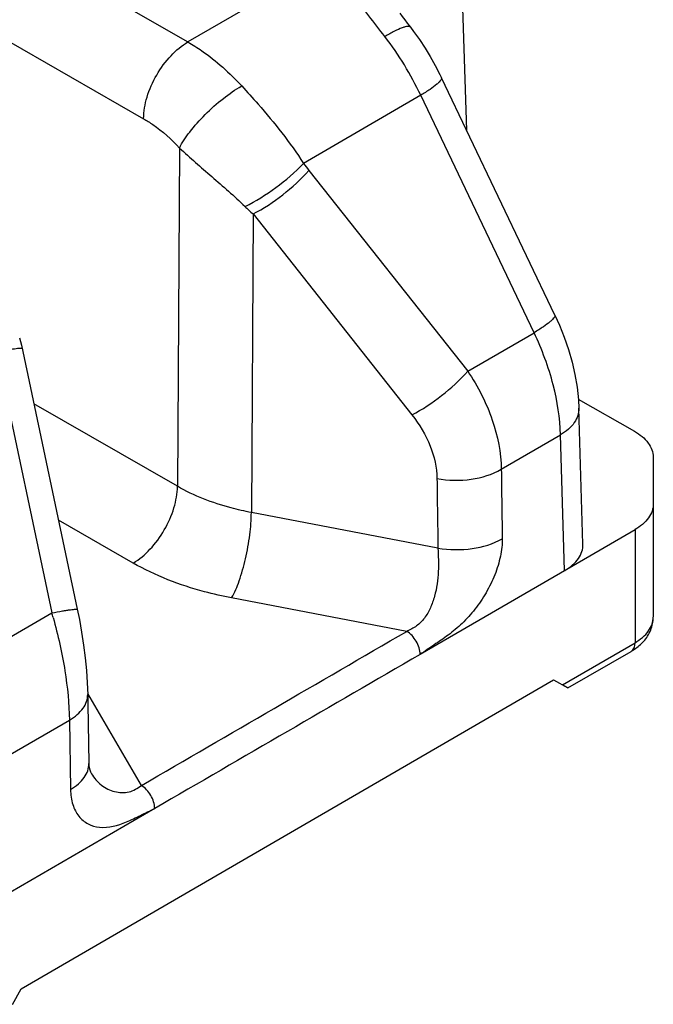
# Model space of a CAD drawing. Units: millimetres. Extents: x 1096 to 2636, y 104 to 1042.
# Drawn here: x 2243 to 2254, y 644 to 660 of the extents above; entities that cross this region are included whole.
import ezdxf

# ---------------------------------------------------------------- set-up
doc = ezdxf.new("R2010")
doc.units = ezdxf.units.MM
doc.header["$LTSCALE"] = 23.1
doc.layers.add('COMPONENTI_DI_ASSIEME', color=7, linetype='CONTINUOUS')

msp = doc.modelspace()

# ---------------------------------------------------------------- linework, layer by layer
at = {"layer": 'COMPONENTI_DI_ASSIEME', "linetype": 'Continuous'}
for p, q in [((2241.016, 662.405), (2246.121, 659.475)), ((2250.551, 658.067), (2250.44, 661.74)), ((2240.306, 661.189), (2245.416, 658.256)), ((2248.365, 660.778), (2246.121, 659.475)), ((2249.607, 659.775), (2249.658, 659.708)), ((2251.952, 655.135), (2250.149, 658.908)), ((2249.821, 658.628), (2247.958, 657.546)), ((2251.623, 654.855), (2249.821, 658.628)), ((2245.985, 657.79), (2245.954, 652.415)), ((2248.043, 657.435), (2250.568, 654.243)), ((2247.156, 656.743), (2247.129, 651.998)), ((2247.156, 656.743), (2249.681, 653.55)), ((2250.568, 654.243), (2251.623, 654.855)), ((2243.079, 654.553), (2243.957, 650.404)), ((2245.954, 652.415), (2243.671, 653.725)), ((2252.325, 653.802), (2253.219, 653.289)), ((2252.399, 651.494), (2252.334, 653.655)), ((2251.101, 652.685), (2252.043, 653.232)), ((2252.108, 651.077), (2252.043, 653.232)), ((2253.514, 652.881), (2253.517, 652.135)), ((2253.517, 652.135), (2253.517, 650.339)), ((2250.094, 651.433), (2247.129, 651.998)), ((2245.249, 651.196), (2244.062, 651.877)), ((2252.507, 651.308), (2253.227, 651.726)), ((2253.227, 651.726), (2253.227, 649.93)), ((2249.811, 649.745), (2252.507, 651.308)), ((2249.598, 650.11), (2246.815, 650.64)), ((2242.902, 649.792), (2243.957, 650.404)), ((2252.073, 649.26), (2253.227, 649.93)), ((2252.16, 649.21), (2253.164, 649.792)), ((2243.471, 644.429), (2251.932, 649.342)), ((2251.932, 649.342), (2252.16, 649.21)), ((2252.16, 649.21), (2252.072, 649.26)), ((2245.38, 647.66), (2244.527, 649.123)), ((2244.528, 649.108), (2244.53, 648.955)), ((2244.53, 648.955), (2244.545, 648.013)), ((2243.295, 648.152), (2244.237, 648.699)), ((2244.237, 648.699), (2244.254, 647.596)), ((2244.588, 647.849), (2244.588, 647.848)), ((2245.592, 647.295), (2243.295, 645.959)), ((2243.33, 644.183), (2243.471, 644.429))]:
    msp.add_line(p, q, dxfattribs=at)
for points in [[(2249.49, 659.932), (2249.527, 659.881), (2249.567, 659.828), (2249.607, 659.775)], [(2249.658, 659.708), (2249.707, 659.643), (2249.8, 659.513), (2249.889, 659.379), (2249.972, 659.242), (2250.051, 659.102), (2250.124, 658.96), (2250.149, 658.908)], [(2251.952, 655.135), (2252.024, 654.974), (2252.102, 654.782), (2252.169, 654.587), (2252.226, 654.389), (2252.271, 654.19), (2252.305, 653.991), (2252.327, 653.791), (2252.334, 653.655)], [(2243.446, 654.775), (2243.46, 654.715), (2243.473, 654.66), (2244.362, 650.46)], [(2244.362, 650.46), (2244.395, 650.296), (2244.431, 650.095), (2244.463, 649.891), (2244.488, 649.689), (2244.508, 649.488), (2244.521, 649.291), (2244.528, 649.107)], [(2244.545, 648.008), (2244.547, 647.978), (2244.551, 647.944), (2244.56, 647.911), (2244.574, 647.876), (2244.588, 647.848)]]:
    msp.add_lwpolyline(points, dxfattribs=at)
for centre, radius, start, end in [((2245.122, 656.405), 5.198, 25.3158, 37.3896), ((2252.178, 660.705), 5.272, 216.813, 218.3307), ((2251.011, 660.999), 5.743, 226.0803, 227.8275), ((2236.061, 648.122), 8.22, 15.5691, 16.1177)]:
    msp.add_arc(centre, radius, start, end, dxfattribs=at)
for points, knots in [([(2249.252, 659.561), (2249.082, 659.783), (2248.831, 660.095), (2248.531, 660.497), (2248.411, 660.687), (2248.365, 660.778)], [0, 0, 0, 0, 0.555703, 0.796167, 1, 1, 1, 1]), ([(2249.658, 659.708), (2249.649, 659.72), (2249.614, 659.723), (2249.572, 659.715), (2249.5, 659.692), (2249.392, 659.641), (2249.302, 659.591), (2249.252, 659.561)], [0, 0, 0, 0, 0.105678, 0.192826, 0.305875, 0.608561, 1, 1, 1, 1]), ([(2245.416, 658.256), (2245.417, 658.372), (2245.461, 658.615), (2245.612, 658.957), (2245.833, 659.258), (2246.021, 659.417), (2246.121, 659.475)], [0, 0, 0, 0, 0.237879, 0.500732, 0.763187, 1, 1, 1, 1]), ([(2246.121, 659.475), (2246.196, 659.432), (2246.507, 659.233), (2246.784, 658.984), (2246.975, 658.777)], [0, 0, 0, 0, 0.235138, 1, 1, 1, 1]), ([(2250.149, 658.908), (2250.156, 658.895), (2250.139, 658.866), (2250.112, 658.835), (2250.056, 658.784), (2249.959, 658.714), (2249.871, 658.658), (2249.821, 658.628)], [0, 0, 0, 0, 0.096349, 0.182244, 0.295532, 0.601953, 1, 1, 1, 1]), ([(2245.985, 657.79), (2246.029, 657.881), (2246.157, 658.067), (2246.393, 658.33), (2246.67, 658.576), (2246.873, 658.718), (2246.975, 658.777)], [0, 0, 0, 0, 0.214108, 0.475868, 0.750325, 1, 1, 1, 1]), ([(2246.975, 658.777), (2247.063, 658.682), (2247.414, 658.291), (2247.743, 657.879), (2247.958, 657.546)], [0, 0, 0, 0, 0.246431, 1, 1, 1, 1]), ([(2245.416, 658.256), (2245.466, 658.227), (2245.673, 658.095), (2245.858, 657.929), (2245.985, 657.79)], [0, 0, 0, 0, 0.235164, 1, 1, 1, 1]), ([(2245.985, 657.79), (2246.153, 657.636), (2246.506, 657.332), (2246.857, 657.027), (2247.028, 656.863)], [0, 0, 0, 0, 0.491198, 1, 1, 1, 1]), ([(2247.028, 656.863), (2247.201, 656.945), (2247.528, 657.153), (2247.824, 657.404), (2247.958, 657.546)], [0, 0, 0, 0, 0.495098, 1, 1, 1, 1]), ([(2247.156, 656.743), (2247.323, 656.828), (2247.637, 657.039), (2247.918, 657.293), (2248.043, 657.435)], [0, 0, 0, 0, 0.496766, 1, 1, 1, 1]), ([(2251.952, 655.135), (2251.958, 655.122), (2251.941, 655.093), (2251.914, 655.062), (2251.858, 655.011), (2251.761, 654.941), (2251.673, 654.886), (2251.623, 654.855)], [0, 0, 0, 0, 0.096333, 0.182221, 0.295506, 0.601933, 1, 1, 1, 1]), ([(2252.043, 653.232), (2252.037, 653.499), (2251.946, 654.06), (2251.749, 654.589), (2251.623, 654.855)], [0, 0, 0, 0, 0.475998, 1, 1, 1, 1]), ([(2243.079, 654.553), (2243.133, 654.563), (2243.228, 654.58), (2243.339, 654.598), (2243.408, 654.607), (2243.444, 654.611), (2243.467, 654.612), (2243.479, 654.612), (2243.483, 654.61)], [0, 0, 0, 0, 0.402069, 0.712151, 0.827404, 0.914243, 0.971806, 1, 1, 1, 1]), ([(2243.483, 654.61), (2243.483, 654.61), (2243.483, 654.61), (2243.484, 654.609), (2243.484, 654.609)], [0, 0, 0, 0, 0.556899, 1, 1, 1, 1]), ([(2249.681, 653.55), (2249.847, 653.635), (2250.162, 653.847), (2250.443, 654.1), (2250.568, 654.243)], [0, 0, 0, 0, 0.496766, 1, 1, 1, 1]), ([(2250.568, 654.243), (2250.729, 654.003), (2250.987, 653.505), (2251.097, 652.95), (2251.101, 652.685)], [0, 0, 0, 0, 0.521457, 1, 1, 1, 1]), ([(2249.681, 653.55), (2249.799, 653.4), (2249.993, 653.081), (2250.076, 652.713), (2250.079, 652.537)], [0, 0, 0, 0, 0.520159, 1, 1, 1, 1]), ([(2252.334, 653.655), (2252.335, 653.616), (2252.323, 653.535), (2252.264, 653.42), (2252.168, 653.316), (2252.088, 653.259), (2252.043, 653.232)], [0, 0, 0, 0, 0.216854, 0.4498, 0.710003, 1, 1, 1, 1]), ([(2253.219, 653.289), (2253.302, 653.241), (2253.414, 653.154), (2253.499, 652.999), (2253.514, 652.919), (2253.514, 652.881)], [0, 0, 0, 0, 0.547855, 0.781793, 1, 1, 1, 1]), ([(2250.079, 652.537), (2250.258, 652.505), (2250.612, 652.5), (2250.957, 652.601), (2251.101, 652.685)], [0, 0, 0, 0, 0.521276, 1, 1, 1, 1]), ([(2251.101, 652.685), (2251.104, 652.501), (2251.108, 652.225), (2251.112, 651.903), (2251.115, 651.719), (2251.117, 651.627), (2251.117, 651.581)], [0, 0, 0, 0, 0.49999, 0.750055, 0.874936, 1, 1, 1, 1]), ([(2250.079, 652.537), (2250.081, 652.353), (2250.085, 652.077), (2250.09, 651.755), (2250.093, 651.571), (2250.092, 651.479), (2250.094, 651.433)], [0, 0, 0, 0, 0.499995, 0.750024, 0.874971, 1, 1, 1, 1]), ([(2245.249, 651.196), (2245.349, 651.254), (2245.537, 651.413), (2245.757, 651.714), (2245.909, 652.056), (2245.953, 652.299), (2245.954, 652.415)], [0, 0, 0, 0, 0.236785, 0.499268, 0.762149, 1, 1, 1, 1]), ([(2247.129, 651.998), (2247.02, 652.019), (2246.614, 652.111), (2246.219, 652.262), (2245.954, 652.415)], [0, 0, 0, 0, 0.265235, 1, 1, 1, 1]), ([(2253.517, 652.135), (2253.518, 652.097), (2253.504, 652.017), (2253.42, 651.862), (2253.309, 651.774), (2253.227, 651.726)], [0, 0, 0, 0, 0.21855, 0.452476, 1, 1, 1, 1]), ([(2246.815, 650.64), (2246.864, 650.726), (2246.949, 650.931), (2247.043, 651.268), (2247.109, 651.633), (2247.128, 651.88), (2247.129, 651.998)], [0, 0, 0, 0, 0.210371, 0.471577, 0.747699, 1, 1, 1, 1]), ([(2251.117, 651.581), (2251.117, 651.536), (2251.113, 651.442), (2251.081, 651.249), (2251.004, 651.003), (2250.866, 650.721), (2250.69, 650.461), (2250.486, 650.236), (2250.3, 650.079), (2250.148, 649.971), (2250.035, 649.896), (2249.923, 649.82), (2249.85, 649.768), (2249.811, 649.745)], [0, 0, 0, 0, 0.05779, 0.119129, 0.24919, 0.384202, 0.518572, 0.647792, 0.76949, 0.827792, 0.885245, 0.942847, 1, 1, 1, 1]), ([(2250.094, 651.433), (2250.274, 651.402), (2250.628, 651.398), (2250.972, 651.498), (2251.117, 651.581)], [0, 0, 0, 0, 0.521458, 1, 1, 1, 1]), ([(2250.094, 651.433), (2250.1, 651.309), (2250.112, 651.052), (2250.067, 650.73), (2249.98, 650.483), (2249.888, 650.319), (2249.76, 650.187), (2249.652, 650.135), (2249.598, 650.11)], [0, 0, 0, 0, 0.245705, 0.511181, 0.64082, 0.764211, 0.882472, 1, 1, 1, 1]), ([(2252.109, 651.077), (2252.153, 651.103), (2252.234, 651.159), (2252.329, 651.261), (2252.388, 651.374), (2252.4, 651.455), (2252.399, 651.494)], [0, 0, 0, 0, 0.28994, 0.549267, 0.782001, 1, 1, 1, 1]), ([(2246.815, 650.64), (2246.671, 650.668), (2246.129, 650.791), (2245.603, 650.993), (2245.249, 651.196)], [0, 0, 0, 0, 0.265265, 1, 1, 1, 1]), ([(2243.957, 650.404), (2244.013, 650.414), (2244.092, 650.429), (2244.191, 650.445), (2244.249, 650.453), (2244.295, 650.459), (2244.33, 650.463), (2244.348, 650.463), (2244.361, 650.463), (2244.362, 650.46)], [0, 0, 0, 0, 0.416716, 0.588562, 0.732395, 0.846527, 0.92946, 0.980406, 1, 1, 1, 1]), ([(2243.979, 650.328), (2244.056, 650.05), (2244.177, 649.512), (2244.233, 648.961), (2244.237, 648.699)], [0, 0, 0, 0, 0.523753, 1, 1, 1, 1]), ([(2253.227, 649.93), (2253.309, 649.978), (2253.42, 650.065), (2253.503, 650.22), (2253.517, 650.299), (2253.517, 650.337)], [0, 0, 0, 0, 0.547465, 0.781457, 1, 1, 1, 1]), ([(2253.363, 649.951), (2253.41, 650.004), (2253.489, 650.124), (2253.517, 650.267), (2253.517, 650.337)], [0, 0, 0, 0, 0.500967, 1, 1, 1, 1]), ([(2245.38, 647.66), (2246.083, 648.068), (2247.489, 648.886), (2248.896, 649.701), (2249.598, 650.11)], [0, 0, 0, 0, 0.5, 1, 1, 1, 1]), ([(2249.811, 649.743), (2249.811, 649.815), (2249.761, 649.959), (2249.661, 650.074), (2249.598, 650.11)], [0, 0, 0, 0, 0.499977, 1, 1, 1, 1]), ([(2253.164, 649.792), (2253.183, 649.803), (2253.255, 649.848), (2253.321, 649.904), (2253.363, 649.951)], [0, 0, 0, 0, 0.255266, 1, 1, 1, 1]), ([(2253.164, 649.792), (2253.185, 649.804), (2253.22, 649.848), (2253.227, 649.901), (2253.227, 649.93)], [0, 0, 0, 0, 0.449701, 1, 1, 1, 1]), ([(2249.811, 649.743), (2249.107, 649.335), (2247.702, 648.518), (2246.295, 647.702), (2245.592, 647.293)], [0, 0, 0, 0, 0.499994, 1, 1, 1, 1]), ([(2244.237, 648.699), (2244.281, 648.725), (2244.36, 648.78), (2244.455, 648.88), (2244.515, 648.99), (2244.528, 649.069), (2244.528, 649.107)], [0, 0, 0, 0, 0.291011, 0.551325, 0.78377, 1, 1, 1, 1]), ([(2244.255, 647.596), (2244.299, 647.622), (2244.378, 647.678), (2244.474, 647.78), (2244.533, 647.891), (2244.546, 647.97), (2244.545, 648.008)], [0, 0, 0, 0, 0.2917, 0.552312, 0.784524, 1, 1, 1, 1]), ([(2244.588, 647.848), (2244.629, 647.779), (2244.734, 647.655), (2244.915, 647.565), (2245.069, 647.544), (2245.184, 647.554), (2245.289, 647.596), (2245.35, 647.639), (2245.38, 647.66)], [0, 0, 0, 0, 0.259585, 0.511693, 0.637085, 0.760627, 0.879835, 1, 1, 1, 1]), ([(2244.254, 647.596), (2244.256, 647.515), (2244.275, 647.364), (2244.373, 647.168), (2244.527, 647.039), (2244.796, 646.965), (2245.049, 647.037), (2245.256, 647.13), (2245.367, 647.186), (2245.48, 647.24), (2245.556, 647.274), (2245.592, 647.295)], [0, 0, 0, 0, 0.137845, 0.256022, 0.363087, 0.470708, 0.717634, 0.787224, 0.858144, 0.928684, 1, 1, 1, 1]), ([(2245.592, 647.293), (2245.592, 647.366), (2245.542, 647.51), (2245.443, 647.624), (2245.379, 647.66)], [0, 0, 0, 0, 0.499977, 1, 1, 1, 1])]:
    msp.add_open_spline(points, degree=3, knots=knots, dxfattribs=at)

doc.saveas('drawing.dxf')
